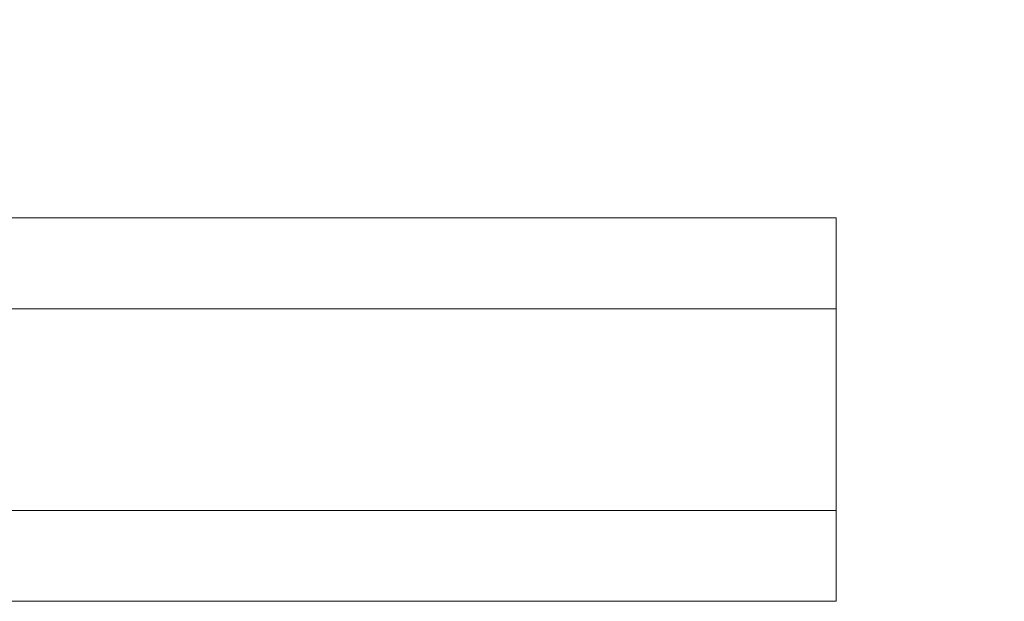
# Model space of a CAD drawing. Units: inches. Extents: x 32 to 651, y 12 to 408.
# Drawn here: x 173 to 177, y 255 to 257 of the extents above; entities that cross this region are included whole.
import ezdxf

# ---------------------------------------------------------------- set-up
doc = ezdxf.new("R2010")
doc.units = ezdxf.units.IN
doc.header["$LTSCALE"] = 40
doc.header["$MEASUREMENT"] = 0
for name, color, linetype, lineweight in [('Dimension (ANSI)', 7, 'Continuous', 5), ('Symbol (ANSI)', 7, 'Continuous', 5), ('Visible (ANSI)', 7, 'Continuous', 5)]:
    doc.layers.add(name, color=color, linetype=linetype, lineweight=lineweight)
doc.styles.add('ROMANS', font='tahoma.ttf')
doc.dimstyles.new('Default (ANSI)', dxfattribs={"dimscale": 40, "dimtxt": 0.08, "dimasz": 0.098425, "dimexe": 0.125, "dimexo": 0.0625, "dimgap": 0.031496, "dimtad": 0, "dimtih": 1, "dimtoh": 1, "dimrnd": 1e-08, "dimzin": 0, "dimdsep": 46, "dimtxsty": 'ROMANS', "dimcen": 0.09, "dimdle": 0.393701, "dimclrd": 256, "dimclre": 256, "dimclrt": 256, "dimadec": 0, "dimazin": 0, "dimtfac": 1.25, "dimtofl": 0, "dimtmove": 0, "dimatfit": 3, "dimfxl": 1, "dimtolj": 1, "dimtzin": 0, "dimlwd": -1, "dimlwe": -1, "dimarcsym": 0})
doc.dimstyles.new('Default (ANSI)$7', dxfattribs={"dimscale": 40, "dimtxt": 0.08, "dimasz": 0.098425, "dimexe": 0.125, "dimexo": 0.0625, "dimgap": 0.031496, "dimtad": 0, "dimtih": 1, "dimtoh": 1, "dimrnd": 1e-08, "dimzin": 0, "dimdsep": 46, "dimtxsty": 'ROMANS', "dimcen": 0.09, "dimdle": 0.393701, "dimclrd": 256, "dimclre": 256, "dimclrt": 256, "dimadec": 0, "dimazin": 0, "dimtfac": 1.25, "dimtofl": 0, "dimtmove": 0, "dimatfit": 3, "dimfxl": 1, "dimtolj": 1, "dimtzin": 0, "dimlwd": -1, "dimlwe": -1, "dimarcsym": 0})

# ---------------------------------------------------------------- blocks, each defined once
blk = doc.blocks.new('*D29')
at = {"layer": 'Defpoints', "color": 0, "transparency": 16777216}
for p in [(176.2113, 265.0372), (177.2113, 262.0386), (176.2113, 256.5757)]:
    blk.add_point(p, dxfattribs=at)
at = {"layer": 'Dimension (ANSI)', "transparency": 16777216}
for p, q in [((176.2113, 259.0757), (176.2113, 270.0372)), ((172.2743, 265.0372), (168.3373, 265.0372)), ((181.1483, 265.0372), (194.2311, 265.0372))]:
    blk.add_line(p, q, dxfattribs=at)
for points in [[(172.2743, 265.6934), (172.2743, 264.381), (176.2113, 265.0372)], [(181.1483, 265.6934), (181.1483, 264.381), (177.2113, 265.0372)]]:
    blk.add_solid(points, dxfattribs=at)
at = {"layer": 'Dimension (ANSI)', "transparency": 16777216, "insert": (195.491, 266.7027), "char_height": 3.2, "attachment_point": 1, "style": 'ROMANS'}
blk.add_mtext('\\A1;1.0', dxfattribs=at)

msp = doc.modelspace()

# ---------------------------------------------------------------- linework, layer by layer
at = {"layer": 'Visible (ANSI)'}
for p, q in [((141.4613, 256.5757), (176.2113, 256.5757)), ((176.2113, 256.5757), (176.2113, 256.1907)), ((141.4613, 256.1907), (176.2113, 256.1907)), ((176.2113, 255.3357), (176.2113, 256.1907)), ((141.4613, 255.3357), (176.2113, 255.3357)), ((176.2113, 255.3357), (176.2113, 254.9507)), ((141.4613, 254.9507), (176.2113, 254.9507))]:
    msp.add_line(p, q, dxfattribs=at)

# ---------------------------------------------------------------- dimensions: what is measured, and where the dimension line sits
at = {"layer": 'Dimension (ANSI)'}
dim = msp.add_linear_dim(base=(176.2113, 265.0372), p1=(177.2113, 262.0386), p2=(176.2113, 256.5757), dimstyle='Default (ANSI)', override={"dimgap": 0.031496, "dimtih": 0, "dimtoh": 0, "dimdec": 1, "dimse1": 1, "dimtol": 0, "dimlim": 0, "dimtp": 0, "dimtm": 0, "dimtdec": 1, "dimatfit": 1}, dxfattribs=at)
dim.commit()
dim.dimension.update_dxf_attribs({"geometry": '*D29', "text_midpoint": (198.2279, 265.0372), "dimtype": 160})

# ---------------------------------------------------------------- leaders
at = {"layer": 'Symbol (ANSI)', "annotation_type": 0, "has_hookline": 1, "hookline_direction": 0, "text_width": 25.2347}
msp.add_leader([(164.9217, 254.9507), (173.3621, 340.2486), (177.2991, 340.2486)], dimstyle='Default (ANSI)$7', override={"dimtad": 0}, dxfattribs=at)

doc.saveas('drawing.dxf')
